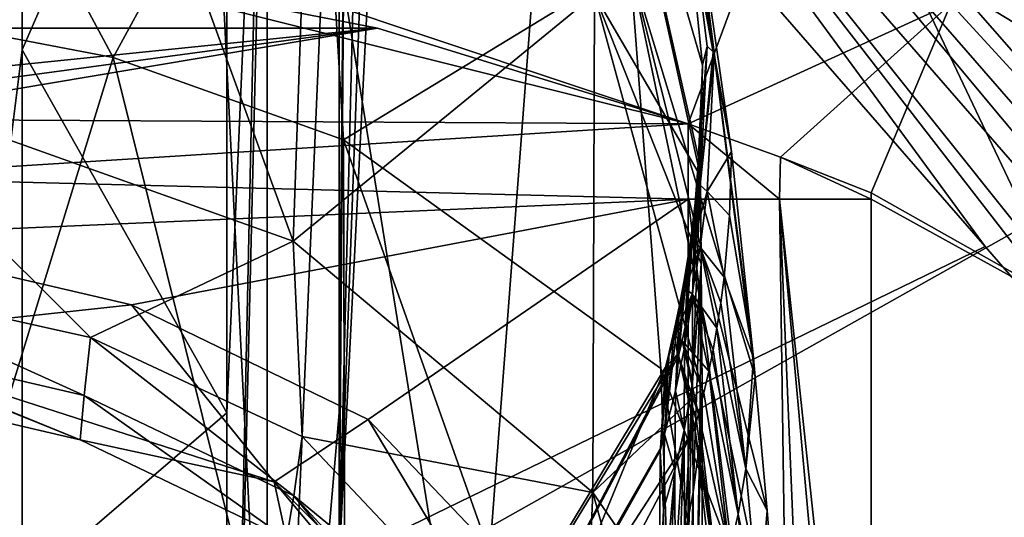
# Model space of a CAD drawing. Units: millimetres. Extents: x -236 to 227, y -389 to 294.
# Drawn here: x 17 to 51, y 87 to 104 of the extents above; entities that cross this region are included whole.
import ezdxf

# ---------------------------------------------------------------- set-up
doc = ezdxf.new("R2010")
doc.units = ezdxf.units.MM
doc.header["$LTSCALE"] = 52.148148
for name, color, linetype in [('102', 7, 'CONTINUOUS'), ('108', 7, 'CONTINUOUS'), ('115', 7, 'CONTINUOUS'), ('122', 7, 'CONTINUOUS'), ('1223', 7, 'CONTINUOUS'), ('1225', 7, 'CONTINUOUS'), ('127', 7, 'CONTINUOUS'), ('128', 7, 'CONTINUOUS'), ('129', 7, 'CONTINUOUS'), ('130', 7, 'CONTINUOUS'), ('131', 7, 'CONTINUOUS'), ('132', 7, 'CONTINUOUS'), ('133', 7, 'CONTINUOUS'), ('134', 7, 'CONTINUOUS'), ('135', 7, 'CONTINUOUS'), ('136', 7, 'CONTINUOUS'), ('137', 7, 'CONTINUOUS'), ('138', 7, 'CONTINUOUS'), ('139', 7, 'CONTINUOUS'), ('140', 7, 'CONTINUOUS'), ('141', 7, 'CONTINUOUS'), ('142', 7, 'CONTINUOUS'), ('143', 7, 'CONTINUOUS'), ('144', 7, 'CONTINUOUS'), ('145', 7, 'CONTINUOUS'), ('146', 7, 'CONTINUOUS'), ('147', 7, 'CONTINUOUS'), ('148', 7, 'CONTINUOUS'), ('149', 7, 'CONTINUOUS'), ('150', 7, 'CONTINUOUS'), ('157', 7, 'CONTINUOUS'), ('222', 7, 'CONTINUOUS'), ('223', 7, 'CONTINUOUS'), ('255', 7, 'CONTINUOUS'), ('256', 7, 'CONTINUOUS'), ('257', 7, 'CONTINUOUS'), ('258', 7, 'CONTINUOUS'), ('282', 7, 'CONTINUOUS'), ('308', 7, 'CONTINUOUS'), ('324', 7, 'CONTINUOUS'), ('332', 7, 'CONTINUOUS'), ('343', 7, 'CONTINUOUS'), ('503', 7, 'CONTINUOUS'), ('635', 7, 'CONTINUOUS'), ('658', 7, 'CONTINUOUS')]:
    doc.layers.add(name, color=color, linetype=linetype)

msp = doc.modelspace()

# ---------------------------------------------------------------- linework, layer by layer
at = {"layer": '102', "linetype": 'Continuous'}
for points in [[(64.492, 87.741, 29.324), (46.34, 97.981, 29.899), (46.34, 97.764, 29.899), (64.492, 87.741, 29.324)], [(46.34, 67.925, 29.899), (64.492, 87.741, 29.324), (46.34, 97.764, 29.899), (46.34, 67.925, 29.899)], [(81.014, 72.978, 28.8), (64.492, 87.741, 29.324), (46.34, 67.925, 29.899), (81.014, 72.978, 28.8)]]:
    msp.add_3dface(points, dxfattribs=at)
at = {"layer": '108', "linetype": 'Continuous'}
msp.add_3dface([(70.903, 97.125, 20.463), (68.042, 104.271, 5.08), (50.626, 108.516, 21.257), (70.903, 97.125, 20.463)], dxfattribs=at)
at = {"layer": '115', "linetype": 'Continuous'}
for points in [[(10.036, 91.496, 35.013), (10.045, 93.058, 81), (18.947, 89.414, 35.019), (10.036, 91.496, 35.013)], [(18.947, 89.414, 35.019), (10.045, 93.058, 81), (19.086, 90.959, 81), (18.947, 89.414, 35.019)], [(26.095, 85.99, 35.026), (18.947, 89.414, 35.019), (19.086, 90.959, 81), (26.095, 85.99, 35.026)], [(26.347, 87.474, 81), (26.095, 85.99, 35.026), (19.086, 90.959, 81), (26.347, 87.474, 81)], [(35.649, 75.996, 35.026), (26.095, 85.99, 35.026), (26.347, 87.474, 81), (35.649, 75.996, 35.026)], [(36.144, 76.892, 81), (35.649, 75.996, 35.026), (26.347, 87.474, 81), (36.144, 76.892, 81)]]:
    msp.add_3dface(points, dxfattribs=at)
at = {"layer": '122', "linetype": 'Continuous'}
for points in [[(19.086, 90.959, 81), (10.045, 93.058, 81), (10.126, 95.012, 88.493), (19.086, 90.959, 81)], [(19.086, 90.959, 81), (10.126, 95.012, 88.493), (19.298, 92.959, 88.554), (19.086, 90.959, 81)], [(26.347, 87.474, 81), (19.086, 90.959, 81), (19.298, 92.959, 88.554), (26.347, 87.474, 81)], [(26.639, 89.528, 88.814), (26.347, 87.474, 81), (19.298, 92.959, 88.554), (26.639, 89.528, 88.814)], [(36.346, 79.242, 90.249), (26.347, 87.474, 81), (26.639, 89.528, 88.814), (36.346, 79.242, 90.249)], [(36.144, 76.892, 81), (26.347, 87.474, 81), (36.346, 79.242, 90.249), (36.144, 76.892, 81)]]:
    msp.add_3dface(points, dxfattribs=at)
at = {"layer": '1223', "linetype": 'Continuous'}
for points in [[(31.649, 121.571, 359.01), (32.653, 122.444, 356.529), (72.836, 74.19, 359.01), (31.649, 121.571, 359.01)], [(32.653, 122.444, 356.529), (53.28, 98.714, 356.529), (72.836, 74.19, 359.01), (32.653, 122.444, 356.529)], [(50.288, 96.113, 360), (29.66, 119.842, 360), (31.649, 121.571, 359.01), (50.288, 96.113, 360)], [(70.848, 72.462, 360), (59.753, 85.225, 360), (31.649, 121.571, 359.01), (70.848, 72.462, 360)], [(70.848, 72.462, 360), (31.649, 121.571, 359.01), (72.836, 74.19, 359.01), (70.848, 72.462, 360)], [(59.753, 85.225, 360), (50.288, 96.113, 360), (31.649, 121.571, 359.01), (59.753, 85.225, 360)]]:
    msp.add_3dface(points, dxfattribs=at)
at = {"layer": '1225', "linetype": 'Continuous'}
for points in [[(24.019, 61.476, 356.9), (24.019, 90.356, 356.9), (25.282, 119.236, 359.01), (24.019, 61.476, 356.9)], [(24.019, 61.476, 356.9), (25.282, 119.236, 359.01), (25.426, 119.236, 359.13), (24.019, 61.476, 356.9)], [(24.019, 61.476, 356.9), (25.426, 119.236, 359.13), (25.427, 61.476, 359.131), (24.019, 61.476, 356.9)], [(24.019, 90.356, 356.9), (24.019, 119.236, 356.9), (25.282, 119.236, 359.01), (24.019, 90.356, 356.9)], [(25.426, 119.236, 359.13), (27.916, 119.236, 360), (25.427, 61.476, 359.131), (25.426, 119.236, 359.13)], [(27.916, 119.236, 360), (27.916, 90.356, 360), (25.427, 61.476, 359.131), (27.916, 119.236, 360)], [(27.916, 90.356, 360), (27.916, 85.235, 360), (25.427, 61.476, 359.131), (27.916, 90.356, 360)]]:
    msp.add_3dface(points, dxfattribs=at)
at = {"layer": '127', "linetype": 'Continuous'}
for points in [[(40.041, 86.87, 133.609), (39.858, 76.6, 123.669), (40.178, 87.593, 133.078), (40.041, 86.87, 133.609)], [(40.178, 87.593, 133.078), (39.858, 76.6, 123.669), (40.164, 78.176, 122.77), (40.178, 87.593, 133.078)], [(39.879, 86.152, 134.132), (39.858, 76.6, 123.669), (40.041, 86.87, 133.609), (39.879, 86.152, 134.132)]]:
    msp.add_3dface(points, dxfattribs=at)
at = {"layer": '128', "linetype": 'Continuous'}
for points in [[(40.404, 89.366, 131.761), (40.164, 78.176, 122.77), (40.482, 91.183, 130.39), (40.404, 89.366, 131.761)], [(40.482, 91.183, 130.39), (40.164, 78.176, 122.77), (40.483, 82.094, 120.48), (40.482, 91.183, 130.39)], [(40.178, 87.593, 133.078), (40.164, 78.176, 122.77), (40.404, 89.366, 131.761), (40.178, 87.593, 133.078)]]:
    msp.add_3dface(points, dxfattribs=at)
at = {"layer": '129', "linetype": 'Continuous'}
for points in [[(10.172, 103.686, 98.156), (10.135, 108.758, 102.186), (19.433, 115.203, 109.556), (10.172, 103.686, 98.156)], [(10.178, 102.056, 96.716), (10.172, 103.686, 98.156), (19.433, 115.203, 109.556), (10.178, 102.056, 96.716)], [(26.32, 96.305, 96.88), (10.178, 102.056, 96.716), (19.433, 115.203, 109.556), (26.32, 96.305, 96.88)], [(26.896, 112.763, 112.051), (26.32, 96.305, 96.88), (19.433, 115.203, 109.556), (26.896, 112.763, 112.051)], [(36.755, 104.858, 119.34), (26.32, 96.305, 96.88), (26.896, 112.763, 112.051), (36.755, 104.858, 119.34)], [(36.701, 87.59, 101.793), (26.32, 96.305, 96.88), (36.755, 104.858, 119.34), (36.701, 87.59, 101.793)], [(40.482, 91.183, 130.39), (36.701, 87.59, 101.793), (36.755, 104.858, 119.34), (40.482, 91.183, 130.39)], [(19.298, 92.959, 88.554), (10.126, 95.012, 88.493), (10.178, 102.056, 96.716), (19.298, 92.959, 88.554)], [(19.298, 92.959, 88.554), (10.178, 102.056, 96.716), (26.32, 96.305, 96.88), (19.298, 92.959, 88.554)], [(26.639, 89.528, 88.814), (19.298, 92.959, 88.554), (26.32, 96.305, 96.88), (26.639, 89.528, 88.814)], [(26.639, 89.528, 88.814), (26.32, 96.305, 96.88), (36.701, 87.59, 101.793), (26.639, 89.528, 88.814)], [(40.482, 91.183, 130.39), (40.483, 82.094, 120.48), (36.701, 87.59, 101.793), (40.482, 91.183, 130.39)], [(36.346, 79.242, 90.249), (26.639, 89.528, 88.814), (36.701, 87.59, 101.793), (36.346, 79.242, 90.249)], [(40.373, 74.222, 111.602), (36.346, 79.242, 90.249), (36.701, 87.59, 101.793), (40.373, 74.222, 111.602)], [(40.483, 82.094, 120.48), (40.373, 74.222, 111.602), (36.701, 87.59, 101.793), (40.483, 82.094, 120.48)]]:
    msp.add_3dface(points, dxfattribs=at)
at = {"layer": '130', "linetype": 'Continuous'}
for points in [[(39.216, 91.937, 151.608), (35.494, 82.887, 151.917), (39.04, 89.132, 144.032), (39.216, 91.937, 151.608)], [(32.591, 77.563, 147.565), (38.995, 83.36, 136.129), (39.038, 89.031, 143.86), (32.591, 77.563, 147.565)], [(32.591, 77.563, 147.565), (39.038, 89.031, 143.86), (35.494, 82.887, 151.917), (32.591, 77.563, 147.565)], [(35.494, 82.887, 151.917), (39.038, 89.031, 143.86), (39.04, 89.132, 144.032), (35.494, 82.887, 151.917)]]:
    msp.add_3dface(points, dxfattribs=at)
at = {"layer": '131', "linetype": 'Continuous'}
for points in [[(39.283, 92.198, 151.599), (39.04, 89.132, 144.032), (39.347, 92.46, 151.59), (39.283, 92.198, 151.599)], [(39.347, 92.46, 151.59), (39.04, 89.132, 144.032), (39.18, 89.616, 143.888), (39.347, 92.46, 151.59)], [(39.216, 91.937, 151.608), (39.04, 89.132, 144.032), (39.283, 92.198, 151.599), (39.216, 91.937, 151.608)], [(39.04, 89.132, 144.032), (39.038, 89.031, 143.86), (39.18, 89.616, 143.888), (39.04, 89.132, 144.032)], [(39.18, 89.616, 143.888), (39.038, 89.031, 143.86), (39.15, 86.996, 139.95), (39.18, 89.616, 143.888)], [(39.038, 89.031, 143.86), (38.995, 83.36, 136.129), (39.15, 86.996, 139.95), (39.038, 89.031, 143.86)], [(38.995, 83.36, 136.129), (39.07, 83.553, 135.992), (39.15, 86.996, 139.95), (38.995, 83.36, 136.129)], [(39.07, 83.553, 135.992), (39.143, 83.747, 135.855), (39.15, 86.996, 139.95), (39.07, 83.553, 135.992)]]:
    msp.add_3dface(points, dxfattribs=at)
at = {"layer": '132', "linetype": 'Continuous'}
for points in [[(39.534, 93.265, 151.562), (39.18, 89.616, 143.888), (39.705, 94.08, 151.535), (39.534, 93.265, 151.562)], [(39.705, 94.08, 151.535), (39.18, 89.616, 143.888), (39.563, 91.117, 143.442), (39.705, 94.08, 151.535)], [(39.347, 92.46, 151.59), (39.18, 89.616, 143.888), (39.534, 93.265, 151.562), (39.347, 92.46, 151.59)], [(39.563, 91.117, 143.442), (39.18, 89.616, 143.888), (39.546, 88.37, 139.298), (39.563, 91.117, 143.442)], [(39.18, 89.616, 143.888), (39.15, 86.996, 139.95), (39.546, 88.37, 139.298), (39.18, 89.616, 143.888)], [(39.143, 83.747, 135.855), (39.355, 84.345, 135.431), (39.546, 88.37, 139.298), (39.143, 83.747, 135.855)], [(39.15, 86.996, 139.95), (39.143, 83.747, 135.855), (39.546, 88.37, 139.298), (39.15, 86.996, 139.95)], [(39.355, 84.345, 135.431), (39.549, 84.948, 134.999), (39.546, 88.37, 139.298), (39.355, 84.345, 135.431)]]:
    msp.add_3dface(points, dxfattribs=at)
at = {"layer": '133', "linetype": 'Continuous'}
for points in [[(39.856, 94.885, 151.507), (39.563, 91.117, 143.442), (39.992, 95.699, 151.479), (39.856, 94.885, 151.507)], [(39.992, 95.699, 151.479), (39.563, 91.117, 143.442), (39.872, 92.621, 142.991), (39.992, 95.699, 151.479)], [(39.705, 94.08, 151.535), (39.563, 91.117, 143.442), (39.856, 94.885, 151.507), (39.705, 94.08, 151.535)], [(39.872, 92.621, 142.991), (39.563, 91.117, 143.442), (39.867, 89.749, 138.637), (39.872, 92.621, 142.991)], [(39.563, 91.117, 143.442), (39.546, 88.37, 139.298), (39.867, 89.749, 138.637), (39.563, 91.117, 143.442)], [(39.546, 88.37, 139.298), (39.549, 84.948, 134.999), (39.867, 89.749, 138.637), (39.546, 88.37, 139.298)], [(39.549, 84.948, 134.999), (39.723, 85.547, 134.569), (39.867, 89.749, 138.637), (39.549, 84.948, 134.999)], [(39.723, 85.547, 134.569), (39.879, 86.152, 134.132), (39.867, 89.749, 138.637), (39.723, 85.547, 134.569)]]:
    msp.add_3dface(points, dxfattribs=at)
at = {"layer": '134', "linetype": 'Continuous'}
for points in [[(40.13, 96.661, 151.446), (39.872, 92.621, 142.991), (40.247, 97.632, 151.413), (40.13, 96.661, 151.446)], [(40.247, 97.632, 151.413), (39.872, 92.621, 142.991), (40.149, 94.422, 142.445), (40.247, 97.632, 151.413)], [(39.992, 95.699, 151.479), (39.872, 92.621, 142.991), (40.13, 96.661, 151.446), (39.992, 95.699, 151.479)], [(40.149, 94.422, 142.445), (39.872, 92.621, 142.991), (40.155, 91.403, 137.835), (40.149, 94.422, 142.445)], [(39.872, 92.621, 142.991), (39.867, 89.749, 138.637), (40.155, 91.403, 137.835), (39.872, 92.621, 142.991)], [(39.867, 89.749, 138.637), (39.879, 86.152, 134.132), (40.155, 91.403, 137.835), (39.867, 89.749, 138.637)], [(39.879, 86.152, 134.132), (40.041, 86.87, 133.609), (40.155, 91.403, 137.835), (39.879, 86.152, 134.132)], [(40.041, 86.87, 133.609), (40.178, 87.593, 133.078), (40.155, 91.403, 137.835), (40.041, 86.87, 133.609)]]:
    msp.add_3dface(points, dxfattribs=at)
at = {"layer": '135', "linetype": 'Continuous'}
for points in [[(40.435, 99.971, 151.333), (40.149, 94.422, 142.445), (40.5, 102.4, 151.25), (40.435, 99.971, 151.333)], [(40.5, 102.4, 151.25), (40.149, 94.422, 142.445), (40.428, 98.889, 141.059), (40.5, 102.4, 151.25)], [(40.247, 97.632, 151.413), (40.149, 94.422, 142.445), (40.435, 99.971, 151.333), (40.247, 97.632, 151.413)], [(40.428, 98.889, 141.059), (40.149, 94.422, 142.445), (40.429, 98.553, 140.453), (40.428, 98.889, 141.059)], [(40.149, 94.422, 142.445), (40.155, 91.403, 137.835), (40.429, 98.553, 140.453), (40.149, 94.422, 142.445)], [(40.429, 98.553, 140.453), (40.155, 91.403, 137.835), (40.448, 95.523, 135.786), (40.429, 98.553, 140.453)], [(40.155, 91.403, 137.835), (40.178, 87.593, 133.078), (40.448, 95.523, 135.786), (40.155, 91.403, 137.835)], [(40.178, 87.593, 133.078), (40.404, 89.366, 131.761), (40.448, 95.523, 135.786), (40.178, 87.593, 133.078)], [(40.404, 89.366, 131.761), (40.482, 91.183, 130.39), (40.448, 95.523, 135.786), (40.404, 89.366, 131.761)]]:
    msp.add_3dface(points, dxfattribs=at)
at = {"layer": '136', "linetype": 'Continuous'}
for points in [[(40.429, 98.553, 140.453), (36.755, 104.858, 119.34), (36.692, 115.506, 133.699), (40.429, 98.553, 140.453)], [(40.5, 102.4, 151.25), (40.428, 98.889, 141.059), (36.692, 115.506, 133.699), (40.5, 102.4, 151.25)], [(40.5, 102.4, 151.25), (36.692, 115.506, 133.699), (39.443, 112.73, 150.897), (40.5, 102.4, 151.25)], [(40.428, 98.889, 141.059), (40.429, 98.553, 140.453), (36.692, 115.506, 133.699), (40.428, 98.889, 141.059)], [(40.482, 91.183, 130.39), (36.755, 104.858, 119.34), (40.448, 95.523, 135.786), (40.482, 91.183, 130.39)], [(36.755, 104.858, 119.34), (40.429, 98.553, 140.453), (40.448, 95.523, 135.786), (36.755, 104.858, 119.34)]]:
    msp.add_3dface(points, dxfattribs=at)
at = {"layer": '137', "linetype": 'Continuous'}
for points in [[(28.879, 74.756, 156.87), (39.216, 91.937, 151.608), (39.631, 92.384, 161.772), (28.879, 74.756, 156.87)], [(28.879, 74.756, 156.87), (39.631, 92.384, 161.772), (30.113, 74.198, 161.666), (28.879, 74.756, 156.87)], [(30.113, 74.198, 161.666), (39.631, 92.384, 161.772), (39.663, 92.325, 162.365), (30.113, 74.198, 161.666)], [(40.23, 89.818, 170.684), (30.113, 74.198, 161.666), (39.663, 92.325, 162.365), (40.23, 89.818, 170.684)], [(35.494, 82.887, 151.917), (39.216, 91.937, 151.608), (28.879, 74.756, 156.87), (35.494, 82.887, 151.917)]]:
    msp.add_3dface(points, dxfattribs=at)
at = {"layer": '138', "linetype": 'Continuous'}
for points in [[(39.216, 91.937, 151.608), (39.283, 92.198, 151.599), (39.546, 93.008, 157.278), (39.216, 91.937, 151.608)], [(39.631, 92.384, 161.772), (39.216, 91.937, 151.608), (39.546, 93.008, 157.278), (39.631, 92.384, 161.772)], [(39.283, 92.198, 151.599), (39.347, 92.46, 151.59), (39.546, 93.008, 157.278), (39.283, 92.198, 151.599)], [(39.791, 92.851, 162.518), (39.631, 92.384, 161.772), (39.546, 93.008, 157.278), (39.791, 92.851, 162.518)], [(39.663, 92.325, 162.365), (39.631, 92.384, 161.772), (39.791, 92.851, 162.518), (39.663, 92.325, 162.365)], [(40.361, 90.301, 170.963), (39.663, 92.325, 162.365), (39.791, 92.851, 162.518), (40.361, 90.301, 170.963)], [(40.23, 89.818, 170.684), (39.663, 92.325, 162.365), (40.297, 90.059, 170.824), (40.23, 89.818, 170.684)], [(40.297, 90.059, 170.824), (39.663, 92.325, 162.365), (40.361, 90.301, 170.963), (40.297, 90.059, 170.824)]]:
    msp.add_3dface(points, dxfattribs=at)
at = {"layer": '139', "linetype": 'Continuous'}
for points in [[(39.347, 92.46, 151.59), (39.534, 93.265, 151.562), (39.895, 94.651, 157.503), (39.347, 92.46, 151.59)], [(39.546, 93.008, 157.278), (39.347, 92.46, 151.59), (39.895, 94.651, 157.503), (39.546, 93.008, 157.278)], [(39.534, 93.265, 151.562), (39.705, 94.08, 151.535), (39.895, 94.651, 157.503), (39.534, 93.265, 151.562)], [(40.137, 94.475, 162.992), (39.546, 93.008, 157.278), (39.895, 94.651, 157.503), (40.137, 94.475, 162.992)], [(39.791, 92.851, 162.518), (39.546, 93.008, 157.278), (40.137, 94.475, 162.992), (39.791, 92.851, 162.518)], [(40.716, 91.795, 171.826), (39.791, 92.851, 162.518), (40.137, 94.475, 162.992), (40.716, 91.795, 171.826)], [(40.361, 90.301, 170.963), (39.791, 92.851, 162.518), (40.546, 91.043, 171.391), (40.361, 90.301, 170.963)], [(40.546, 91.043, 171.391), (39.791, 92.851, 162.518), (40.716, 91.795, 171.826), (40.546, 91.043, 171.391)]]:
    msp.add_3dface(points, dxfattribs=at)
at = {"layer": '140', "linetype": 'Continuous'}
for points in [[(39.705, 94.08, 151.535), (39.856, 94.885, 151.507), (40.174, 96.291, 157.727), (39.705, 94.08, 151.535)], [(39.895, 94.651, 157.503), (39.705, 94.08, 151.535), (40.174, 96.291, 157.727), (39.895, 94.651, 157.503)], [(39.856, 94.885, 151.507), (39.992, 95.699, 151.479), (40.174, 96.291, 157.727), (39.856, 94.885, 151.507)], [(40.414, 96.096, 163.464), (39.895, 94.651, 157.503), (40.174, 96.291, 157.727), (40.414, 96.096, 163.464)], [(40.137, 94.475, 162.992), (39.895, 94.651, 157.503), (40.414, 96.096, 163.464), (40.137, 94.475, 162.992)], [(41, 93.284, 172.686), (40.137, 94.475, 162.992), (40.414, 96.096, 163.464), (41, 93.284, 172.686)], [(40.716, 91.795, 171.826), (40.137, 94.475, 162.992), (40.866, 92.535, 172.253), (40.716, 91.795, 171.826)], [(40.866, 92.535, 172.253), (40.137, 94.475, 162.992), (41, 93.284, 172.686), (40.866, 92.535, 172.253)]]:
    msp.add_3dface(points, dxfattribs=at)
at = {"layer": '141', "linetype": 'Continuous'}
for points in [[(39.992, 95.699, 151.479), (40.13, 96.661, 151.446), (40.421, 98.248, 157.993), (39.992, 95.699, 151.479)], [(40.174, 96.291, 157.727), (39.992, 95.699, 151.479), (40.421, 98.248, 157.993), (40.174, 96.291, 157.727)], [(40.13, 96.661, 151.446), (40.247, 97.632, 151.413), (40.421, 98.248, 157.993), (40.13, 96.661, 151.446)], [(40.658, 98.028, 164.027), (40.174, 96.291, 157.727), (40.421, 98.248, 157.993), (40.658, 98.028, 164.027)], [(40.414, 96.096, 163.464), (40.174, 96.291, 157.727), (40.658, 98.028, 164.027), (40.414, 96.096, 163.464)], [(41.252, 95.059, 173.71), (40.414, 96.096, 163.464), (40.658, 98.028, 164.027), (41.252, 95.059, 173.71)], [(41, 93.284, 172.686), (40.414, 96.096, 163.464), (41.136, 94.166, 173.195), (41, 93.284, 172.686)], [(41.136, 94.166, 173.195), (40.414, 96.096, 163.464), (41.252, 95.059, 173.71), (41.136, 94.166, 173.195)]]:
    msp.add_3dface(points, dxfattribs=at)
at = {"layer": '142', "linetype": 'Continuous'}
for points in [[(40.247, 97.632, 151.413), (40.435, 99.971, 151.333), (40.664, 103.063, 158.649), (40.247, 97.632, 151.413)], [(40.421, 98.248, 157.993), (40.247, 97.632, 151.413), (40.664, 103.063, 158.649), (40.421, 98.248, 157.993)], [(40.868, 102.865, 164.649), (40.421, 98.248, 157.993), (40.664, 103.063, 158.649), (40.868, 102.865, 164.649)], [(40.435, 99.971, 151.333), (40.5, 102.4, 151.25), (40.664, 103.063, 158.649), (40.435, 99.971, 151.333)], [(40.898, 102.778, 165.408), (40.421, 98.248, 157.993), (40.868, 102.865, 164.649), (40.898, 102.778, 165.408)], [(40.658, 98.028, 164.027), (40.421, 98.248, 157.993), (40.898, 102.778, 165.408), (40.658, 98.028, 164.027)], [(41.5, 99.416, 176.226), (40.658, 98.028, 164.027), (40.898, 102.778, 165.408), (41.5, 99.416, 176.226)], [(41.436, 97.196, 174.944), (40.658, 98.028, 164.027), (41.5, 99.416, 176.226), (41.436, 97.196, 174.944)], [(41.252, 95.059, 173.71), (40.658, 98.028, 164.027), (41.436, 97.196, 174.944), (41.252, 95.059, 173.71)]]:
    msp.add_3dface(points, dxfattribs=at)
at = {"layer": '143', "linetype": 'Continuous'}
for points in [[(40.868, 102.865, 164.649), (39.443, 112.73, 150.897), (37.922, 118.84, 169.091), (40.868, 102.865, 164.649)], [(41.5, 99.416, 176.226), (40.898, 102.778, 165.408), (37.922, 118.84, 169.091), (41.5, 99.416, 176.226)], [(41.5, 99.416, 176.226), (37.922, 118.84, 169.091), (40.012, 109.762, 182.199), (41.5, 99.416, 176.226)], [(40.898, 102.778, 165.408), (40.868, 102.865, 164.649), (37.922, 118.84, 169.091), (40.898, 102.778, 165.408)], [(40.5, 102.4, 151.25), (39.443, 112.73, 150.897), (40.664, 103.063, 158.649), (40.5, 102.4, 151.25)], [(39.443, 112.73, 150.897), (40.868, 102.865, 164.649), (40.664, 103.063, 158.649), (39.443, 112.73, 150.897)]]:
    msp.add_3dface(points, dxfattribs=at)
at = {"layer": '144', "linetype": 'Continuous'}
for points in [[(30.113, 74.198, 161.666), (40.23, 89.818, 170.684), (29.596, 69.545, 165.531), (30.113, 74.198, 161.666)], [(29.596, 69.545, 165.531), (40.23, 89.818, 170.684), (40.925, 83.794, 177.366), (29.596, 69.545, 165.531)]]:
    msp.add_3dface(points, dxfattribs=at)
at = {"layer": '145', "linetype": 'Continuous'}
for points in [[(40.23, 89.818, 170.684), (40.297, 90.059, 170.824), (41.062, 84.218, 177.721), (40.23, 89.818, 170.684)], [(40.297, 90.059, 170.824), (40.361, 90.301, 170.963), (41.062, 84.218, 177.721), (40.297, 90.059, 170.824)], [(40.925, 83.794, 177.366), (40.23, 89.818, 170.684), (41.062, 84.218, 177.721), (40.925, 83.794, 177.366)]]:
    msp.add_3dface(points, dxfattribs=at)
at = {"layer": '146', "linetype": 'Continuous'}
for points in [[(40.546, 91.043, 171.391), (40.716, 91.795, 171.826), (41.436, 85.532, 178.819), (40.546, 91.043, 171.391)], [(40.361, 90.301, 170.963), (40.546, 91.043, 171.391), (41.436, 85.532, 178.819), (40.361, 90.301, 170.963)], [(41.062, 84.218, 177.721), (40.361, 90.301, 170.963), (41.436, 85.532, 178.819), (41.062, 84.218, 177.721)]]:
    msp.add_3dface(points, dxfattribs=at)
at = {"layer": '147', "linetype": 'Continuous'}
for points in [[(40.866, 92.535, 172.253), (41, 93.284, 172.686), (41.737, 86.844, 179.917), (40.866, 92.535, 172.253)], [(40.716, 91.795, 171.826), (40.866, 92.535, 172.253), (41.737, 86.844, 179.917), (40.716, 91.795, 171.826)], [(41.436, 85.532, 178.819), (40.716, 91.795, 171.826), (41.737, 86.844, 179.917), (41.436, 85.532, 178.819)], [(42.172, 82.086, 183.177), (41.436, 85.532, 178.819), (41.737, 86.844, 179.917), (42.172, 82.086, 183.177)]]:
    msp.add_3dface(points, dxfattribs=at)
at = {"layer": '148', "linetype": 'Continuous'}
for points in [[(41.136, 94.166, 173.195), (41.252, 95.059, 173.71), (42.004, 88.408, 181.227), (41.136, 94.166, 173.195)], [(41, 93.284, 172.686), (41.136, 94.166, 173.195), (42.004, 88.408, 181.227), (41, 93.284, 172.686)], [(41.737, 86.844, 179.917), (41, 93.284, 172.686), (42.004, 88.408, 181.227), (41.737, 86.844, 179.917)], [(42.454, 83.494, 184.619), (41.737, 86.844, 179.917), (42.004, 88.408, 181.227), (42.454, 83.494, 184.619)], [(42.172, 82.086, 183.177), (41.737, 86.844, 179.917), (42.454, 83.494, 184.619), (42.172, 82.086, 183.177)]]:
    msp.add_3dface(points, dxfattribs=at)
at = {"layer": '149', "linetype": 'Continuous'}
for points in [[(41.436, 97.196, 174.944), (41.5, 99.416, 176.226), (42.268, 92.256, 184.462), (41.436, 97.196, 174.944)], [(41.252, 95.059, 173.71), (41.436, 97.196, 174.944), (42.268, 92.256, 184.462), (41.252, 95.059, 173.71)], [(42.004, 88.408, 181.227), (41.252, 95.059, 173.71), (42.268, 92.256, 184.462), (42.004, 88.408, 181.227)], [(42.328, 91.602, 184.985), (42.004, 88.408, 181.227), (42.268, 92.256, 184.462), (42.328, 91.602, 184.985)], [(42.734, 86.967, 188.194), (42.004, 88.408, 181.227), (42.328, 91.602, 184.985), (42.734, 86.967, 188.194)], [(42.454, 83.494, 184.619), (42.004, 88.408, 181.227), (42.734, 86.967, 188.194), (42.454, 83.494, 184.619)], [(43.228, 80.864, 191.649), (42.454, 83.494, 184.619), (42.734, 86.967, 188.194), (43.228, 80.864, 191.649)]]:
    msp.add_3dface(points, dxfattribs=at)
at = {"layer": '150', "linetype": 'Continuous'}
for points in [[(10.338, 120.823, 209.839), (10.42, 104.515, 219.563), (20.085, 102.672, 217.763), (10.338, 120.823, 209.839)], [(27.124, 115.593, 205.496), (10.338, 120.823, 209.839), (20.085, 102.672, 217.763), (27.124, 115.593, 205.496)], [(28.068, 99.811, 214.758), (27.124, 115.593, 205.496), (20.085, 102.672, 217.763), (28.068, 99.811, 214.758)], [(37.992, 105.875, 197.493), (27.124, 115.593, 205.496), (28.068, 99.811, 214.758), (37.992, 105.875, 197.493)], [(42.328, 91.602, 184.985), (40.012, 109.762, 182.199), (37.992, 105.875, 197.493), (42.328, 91.602, 184.985)], [(41.5, 99.416, 176.226), (40.012, 109.762, 182.199), (42.268, 92.256, 184.462), (41.5, 99.416, 176.226)], [(40.012, 109.762, 182.199), (42.328, 91.602, 184.985), (42.268, 92.256, 184.462), (40.012, 109.762, 182.199)], [(39.06, 91.889, 205.614), (37.992, 105.875, 197.493), (28.068, 99.811, 214.758), (39.06, 91.889, 205.614)], [(43.228, 80.864, 191.649), (42.734, 86.967, 188.194), (37.992, 105.875, 197.493), (43.228, 80.864, 191.649)], [(43.228, 80.864, 191.649), (37.992, 105.875, 197.493), (39.06, 91.889, 205.614), (43.228, 80.864, 191.649)], [(42.734, 86.967, 188.194), (42.328, 91.602, 184.985), (37.992, 105.875, 197.493), (42.734, 86.967, 188.194)]]:
    msp.add_3dface(points, dxfattribs=at)
at = {"layer": '157', "linetype": 'Continuous'}
for points in [[(20.085, 102.672, 217.763), (10.42, 104.515, 219.563), (10.499, 71.435, 232.666), (20.085, 102.672, 217.763)], [(20.085, 102.672, 217.763), (10.499, 71.435, 232.666), (28.149, 70.258, 227.301), (20.085, 102.672, 217.763)], [(28.068, 99.811, 214.758), (20.085, 102.672, 217.763), (28.149, 70.258, 227.301), (28.068, 99.811, 214.758)], [(39.06, 91.889, 205.614), (28.068, 99.811, 214.758), (39.883, 66.386, 217.091), (39.06, 91.889, 205.614)], [(28.068, 99.811, 214.758), (28.149, 70.258, 227.301), (39.883, 66.386, 217.091), (28.068, 99.811, 214.758)], [(43.228, 80.864, 191.649), (39.06, 91.889, 205.614), (44.617, 60.385, 200.234), (43.228, 80.864, 191.649)], [(44.617, 60.385, 200.234), (39.06, 91.889, 205.614), (39.883, 66.386, 217.091), (44.617, 60.385, 200.234)]]:
    msp.add_3dface(points, dxfattribs=at)
at = {"layer": '222', "linetype": 'Continuous'}
for points in [[(17.768, 105.928, 30), (16.079, 103.685, 30), (29.238, 103.693, 30), (17.768, 105.928, 30)], [(12.139, 101.376, 30), (10.495, 100.537, 30), (29.238, 103.693, 30), (12.139, 101.376, 30)], [(29.238, 103.693, 30), (10.495, 100.537, 30), (40, 100.368, 30), (29.238, 103.693, 30)], [(13.631, 102.088, 30), (12.139, 101.376, 30), (29.238, 103.693, 30), (13.631, 102.088, 30)], [(16.079, 103.685, 30), (13.631, 102.088, 30), (29.238, 103.693, 30), (16.079, 103.685, 30)], [(10.495, 100.537, 30), (10.5, 98.507, 30), (40, 100.368, 30), (10.495, 100.537, 30)], [(40, 100.368, 30), (10.5, 98.507, 30), (40, 97.764, 30), (40, 100.368, 30)], [(10.5, 98.507, 30), (10.5, 96.478, 30), (40, 97.764, 30), (10.5, 98.507, 30)], [(40, 97.764, 30), (10.5, 96.478, 30), (20.722, 94.093, 30), (40, 97.764, 30)], [(28.916, 90.124, 30), (40, 97.764, 30), (20.722, 94.093, 30), (28.916, 90.124, 30)], [(40, 78.46, 30), (40, 97.764, 30), (28.916, 90.124, 30), (40, 78.46, 30)]]:
    msp.add_3dface(points, dxfattribs=at)
at = {"layer": '223', "linetype": 'Continuous'}
for points in [[(40, 100.368, 30), (40, 97.764, 30), (43.17, 97.764, 29.975), (40, 100.368, 30)], [(40, 100.368, 30), (43.17, 97.764, 29.975), (43.198, 99.211, 29.974), (40, 100.368, 30)], [(43.17, 97.764, 29.975), (46.34, 97.764, 29.899), (43.198, 99.211, 29.974), (43.17, 97.764, 29.975)], [(46.34, 97.764, 29.899), (46.34, 97.981, 29.899), (43.198, 99.211, 29.974), (46.34, 97.764, 29.899)], [(40, 97.764, 30), (40, 78.46, 30), (43.57, 69.183, 29.968), (40, 97.764, 30)], [(40, 97.764, 30), (43.57, 69.183, 29.968), (43.17, 97.764, 29.975), (40, 97.764, 30)], [(46.34, 62.729, 29.899), (46.34, 67.925, 29.899), (43.17, 97.764, 29.975), (46.34, 62.729, 29.899)], [(44.614, 62.988, 29.947), (46.34, 62.729, 29.899), (43.17, 97.764, 29.975), (44.614, 62.988, 29.947)], [(46.34, 67.925, 29.899), (46.34, 97.764, 29.899), (43.17, 97.764, 29.975), (46.34, 67.925, 29.899)], [(43.57, 69.183, 29.968), (44.614, 62.988, 29.947), (43.17, 97.764, 29.975), (43.57, 69.183, 29.968)]]:
    msp.add_3dface(points, dxfattribs=at)
at = {"layer": '255', "linetype": 'Continuous'}
for points in [[(50.626, 108.516, 21.257), (49.321, 105.082, 26.976), (74.405, 89.837, 26.18), (50.626, 108.516, 21.257)], [(70.903, 97.125, 20.463), (50.626, 108.516, 21.257), (74.405, 89.837, 26.18), (70.903, 97.125, 20.463)], [(49.1, 104.536, 27.454), (64.492, 87.741, 29.324), (49.321, 105.082, 26.976), (49.1, 104.536, 27.454)], [(49.321, 105.082, 26.976), (64.492, 87.741, 29.324), (74.405, 89.837, 26.18), (49.321, 105.082, 26.976)], [(46.34, 97.981, 29.899), (64.492, 87.741, 29.324), (49.1, 104.536, 27.454), (46.34, 97.981, 29.899)]]:
    msp.add_3dface(points, dxfattribs=at)
at = {"layer": '256', "linetype": 'Continuous'}
for points in [[(40, 100.368, 30), (49.1, 104.536, 27.454), (42.492, 107.114, 27.607), (40, 100.368, 30)], [(40, 100.368, 30), (43.198, 99.211, 29.974), (49.1, 104.536, 27.454), (40, 100.368, 30)], [(43.198, 99.211, 29.974), (46.34, 97.981, 29.899), (49.1, 104.536, 27.454), (43.198, 99.211, 29.974)]]:
    msp.add_3dface(points, dxfattribs=at)
at = {"layer": '257', "linetype": 'Continuous'}
for points in [[(17.768, 105.928, 30), (40, 100.368, 30), (18.447, 107.597, 29.872), (17.768, 105.928, 30)], [(40, 100.368, 30), (42.492, 107.114, 27.607), (18.447, 107.597, 29.872), (40, 100.368, 30)], [(17.768, 105.928, 30), (29.238, 103.693, 30), (40, 100.368, 30), (17.768, 105.928, 30)]]:
    msp.add_3dface(points, dxfattribs=at)
at = {"layer": '258', "linetype": 'Continuous'}
for points in [[(-9.978, 83.406), (-8.481, 119.475), (23.234, 118.097), (-9.978, 83.406)], [(25.057, 81.85), (-9.978, 83.406), (23.234, 118.097), (25.057, 81.85)], [(25.057, 81.85), (23.234, 118.097), (62.776, 103.087), (25.057, 81.85)], [(23.234, 118.097), (42.517, 112.973), (62.776, 103.087), (23.234, 118.097)], [(60.092, 67.043), (25.057, 81.85), (62.776, 103.087), (60.092, 67.043)]]:
    msp.add_3dface(points, dxfattribs=at)
at = {"layer": '282', "linetype": 'Continuous'}
for points in [[(20.722, 94.093, 30), (10.5, 96.478, 30), (10.174, 92.956, 31.463), (20.722, 94.093, 30)], [(20.722, 94.093, 30), (10.174, 92.956, 31.463), (25.664, 87.955, 31.472), (20.722, 94.093, 30)], [(28.916, 90.124, 30), (20.722, 94.093, 30), (25.664, 87.955, 31.472), (28.916, 90.124, 30)], [(10.036, 91.496, 35.013), (18.947, 89.414, 35.019), (10.174, 92.956, 31.463), (10.036, 91.496, 35.013)], [(10.174, 92.956, 31.463), (18.947, 89.414, 35.019), (25.664, 87.955, 31.472), (10.174, 92.956, 31.463)], [(36.916, 76.714, 31.473), (28.916, 90.124, 30), (25.664, 87.955, 31.472), (36.916, 76.714, 31.473)], [(40, 78.46, 30), (28.916, 90.124, 30), (36.916, 76.714, 31.473), (40, 78.46, 30)], [(18.947, 89.414, 35.019), (26.095, 85.99, 35.026), (25.664, 87.955, 31.472), (18.947, 89.414, 35.019)], [(26.095, 85.99, 35.026), (35.649, 75.996, 35.026), (25.664, 87.955, 31.472), (26.095, 85.99, 35.026)], [(35.649, 75.996, 35.026), (36.916, 76.714, 31.473), (25.664, 87.955, 31.472), (35.649, 75.996, 35.026)]]:
    msp.add_3dface(points, dxfattribs=at)
at = {"layer": '308', "linetype": 'Continuous'}
msp.add_3dface([(53.28, 98.714, 356.529), (32.653, 122.444, 356.529), (53.638, 104.798, 324.569), (53.28, 98.714, 356.529)], dxfattribs=at)
at = {"layer": '324', "linetype": 'Continuous'}
for points in [[(29.201, 120.168, 360), (27.916, 85.235, 360), (28.779, 120.232, 360), (29.201, 120.168, 360)], [(28.779, 120.232, 360), (27.916, 85.235, 360), (28.18, 119.944, 360), (28.779, 120.232, 360)], [(29.66, 119.842, 360), (27.916, 85.235, 360), (29.201, 120.168, 360), (29.66, 119.842, 360)], [(28.18, 119.944, 360), (27.916, 85.235, 360), (27.916, 90.356, 360), (28.18, 119.944, 360)], [(27.916, 119.236, 360), (28.18, 119.944, 360), (27.916, 90.356, 360), (27.916, 119.236, 360)], [(27.916, 85.235, 360), (29.66, 119.842, 360), (50.288, 96.113, 360), (27.916, 85.235, 360)], [(59.753, 85.225, 360), (27.916, 85.235, 360), (50.288, 96.113, 360), (59.753, 85.225, 360)]]:
    msp.add_3dface(points, dxfattribs=at)
at = {"layer": '332', "linetype": 'Continuous'}
for points in [[(16.931, 119.296, 326.2), (24.019, 119.236, 356.9), (16.931, 102.933, 326.2), (16.931, 119.296, 326.2)], [(24.019, 119.236, 356.9), (24.019, 90.356, 356.9), (16.931, 102.933, 326.2), (24.019, 119.236, 356.9)], [(16.931, 102.933, 326.2), (24.019, 90.356, 356.9), (16.931, 84.261, 326.2), (16.931, 102.933, 326.2)], [(24.019, 90.356, 356.9), (24.019, 61.476, 356.9), (16.931, 84.261, 326.2), (24.019, 90.356, 356.9)]]:
    msp.add_3dface(points, dxfattribs=at)
at = {"layer": '343', "linetype": 'Continuous'}
for points in [[(2, 129.427, 374.753), (2, 77.477, 373.396), (24.18, 129.359, 374.374), (2, 129.427, 374.753)], [(2, 77.477, 373.396), (32.516, 77.482, 373.018), (24.18, 129.359, 374.374), (2, 77.477, 373.396)], [(24.18, 129.359, 374.374), (32.516, 77.482, 373.018), (36.455, 129.289, 373.972), (24.18, 129.359, 374.374)], [(32.516, 77.482, 373.018), (61.051, 77.487, 372.349), (36.455, 129.289, 373.972), (32.516, 77.482, 373.018)], [(36.455, 129.289, 373.972), (61.051, 77.487, 372.349), (49.649, 129.204, 373.481), (36.455, 129.289, 373.972)], [(61.051, 77.487, 372.349), (64.012, 77.487, 372.271), (49.649, 129.204, 373.481), (61.051, 77.487, 372.349)], [(49.649, 129.204, 373.481), (64.012, 77.487, 372.271), (71.498, 129.04, 372.545), (49.649, 129.204, 373.481)]]:
    msp.add_3dface(points, dxfattribs=at)
at = {"layer": '503', "linetype": 'Continuous'}
for points in [[(16.931, 119.296, 326.2), (16.931, 102.933, 326.2), (14.589, 84.261, 322.146), (16.931, 119.296, 326.2)], [(14.589, 119.296, 322.146), (16.931, 119.296, 326.2), (14.589, 84.261, 322.146), (14.589, 119.296, 322.146)], [(16.931, 102.933, 326.2), (16.931, 84.261, 326.2), (14.589, 84.261, 322.146), (16.931, 102.933, 326.2)]]:
    msp.add_3dface(points, dxfattribs=at)
at = {"layer": '635', "linetype": 'Continuous'}
msp.add_3dface([(16.079, 103.685, 30), (17.768, 105.928, 30), (15.995, 106.889, 30.828), (16.079, 103.685, 30)], dxfattribs=at)
at = {"layer": '658', "linetype": 'Continuous'}
msp.add_3dface([(62.776, 103.087), (42.517, 112.973), (66.937, 104.285, 1.668), (62.776, 103.087)], dxfattribs=at)

doc.saveas('drawing.dxf')
